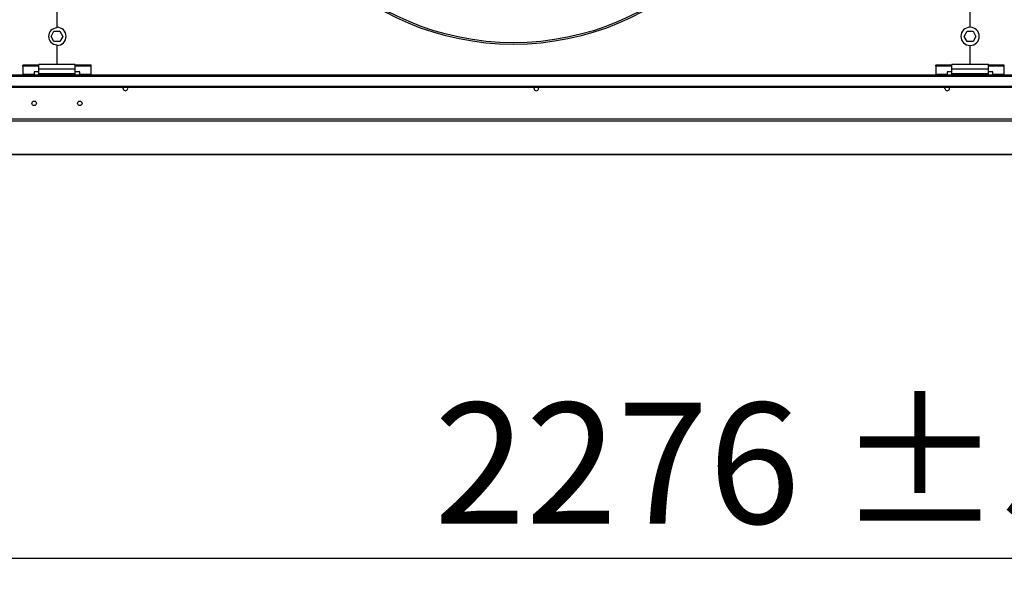
# Model space of a CAD drawing. Units: millimetres. Extents: x 5 to 414, y 3 to 291.
# Drawn here: x 48 to 91, y 220 to 244 of the extents above; entities that cross this region are included whole.
import ezdxf

# ---------------------------------------------------------------- set-up
doc = ezdxf.new("R2010")
doc.units = ezdxf.units.MM
doc.layers.add('GEOMETRY', color=7, linetype='Continuous')
doc.styles.add('SLDTEXTSTYLE0', font='TXT', dxfattribs={"width": 0.605})
doc.dimstyles.new('SLDDIMSTYLE0', dxfattribs={"dimtxt": 5.136637, "dimasz": 3.5, "dimexe": 0, "dimexo": 0.0625, "dimgap": 1.284159, "dimtad": 1, "dimdec": 0, "dimlfac": 25, "dimrnd": 1e-09, "dimzin": 12, "dimdsep": 46, "dimtxsty": 'SLDTEXTSTYLE0', "dimsah": 1, "dimcen": 0.09, "dimadec": 0, "dimazin": 3, "dimtol": 1, "dimtp": 5, "dimtm": 5, "dimtfac": 1, "dimtdec": 0, "dimtofl": 0, "dimtmove": 0, "dimatfit": 3, "dimfxl": 0, "dimfrac": 2, "dimtolj": 1, "dimarcsym": 0})

# ---------------------------------------------------------------- blocks, each defined once
blk = doc.blocks.new('_D')
at = {"layer": 'GEOMETRY'}
for p, q in [((32.984, 240.615), (32.984, 219.516)), ((124.024, 236.223), (124.024, 219.516)), ((124.024, 220.516), (32.984, 220.516))]:
    blk.add_line(p, q, dxfattribs=at)
for points in [[(32.984, 220.516), (38.12, 219.726), (38.12, 221.306)], [(124.024, 220.516), (118.887, 221.306), (118.887, 219.726)]]:
    blk.add_solid(points, dxfattribs=at)
at = {"layer": 'GEOMETRY', "char_height": 5.2917, "attachment_point": 1, "style": 'SLDTEXTSTYLE0'}
for s, insert in [('±5', (83.452, 227.337)), ('2276', (65.789, 227.337))]:
    blk.add_mtext(s, dxfattribs=dict(at, insert=insert))

msp = doc.modelspace()

# ---------------------------------------------------------------- linework, layer by layer
at = {"color": 7, "linetype": 'Continuous', "lineweight": 25}
for p, q in [((49.254, 249.02), (49.254, 243.755)), ((49.274, 243.787), (49.274, 248.988)), ((89.254, 248.988), (89.254, 243.787)), ((89.274, 243.787), (89.274, 248.988)), ((49.005, 243.388), (49.134, 243.612)), ((49.134, 243.164), (49.005, 243.388)), ((49.134, 243.612), (49.393, 243.612)), ((49.393, 243.612), (49.522, 243.388)), ((49.522, 243.388), (49.393, 243.164)), ((89.005, 243.388), (89.134, 243.612)), ((89.134, 243.164), (89.005, 243.388)), ((89.134, 243.612), (89.393, 243.612)), ((89.393, 243.612), (89.522, 243.388)), ((89.522, 243.388), (89.393, 243.164)), ((49.393, 243.164), (49.134, 243.164)), ((49.254, 243.02), (49.254, 242.148)), ((49.274, 242.148), (49.274, 242.988)), ((89.393, 243.164), (89.134, 243.164)), ((89.254, 242.988), (89.254, 242.148)), ((89.274, 242.148), (89.274, 242.988)), ((48.464, 242.126), (47.764, 242.126)), ((47.764, 242.075), (47.764, 242.126)), ((47.764, 242.075), (47.764, 241.719)), ((48.464, 242.075), (47.764, 242.075)), ((50.064, 242.148), (48.464, 242.148)), ((48.464, 241.956), (48.464, 242.148)), ((50.064, 241.956), (50.064, 242.148)), ((50.764, 242.126), (50.064, 242.126)), ((50.764, 242.075), (50.064, 242.075)), ((50.764, 242.075), (50.764, 242.126)), ((50.764, 241.719), (50.764, 242.075)), ((87.764, 242.075), (87.764, 242.126)), ((88.464, 242.126), (87.764, 242.126)), ((88.464, 242.075), (87.764, 242.075)), ((87.764, 242.075), (87.764, 241.719)), ((90.064, 242.148), (88.464, 242.148)), ((88.464, 241.956), (88.464, 242.148)), ((90.064, 241.956), (90.064, 242.148)), ((90.764, 242.126), (90.064, 242.126)), ((90.764, 242.075), (90.064, 242.075)), ((90.764, 242.075), (90.764, 242.126)), ((90.764, 241.719), (90.764, 242.075)), ((304.864, 241.687), (33.664, 241.687)), ((33.664, 241.637), (304.864, 241.637)), ((48.264, 241.719), (47.764, 241.719)), ((47.764, 241.719), (47.764, 241.687)), ((48.464, 241.829), (48.264, 241.829)), ((48.264, 241.829), (48.264, 241.719)), ((48.264, 241.687), (48.264, 241.719)), ((50.064, 241.956), (48.464, 241.956)), ((48.464, 241.748), (48.464, 241.956)), ((50.064, 241.748), (48.464, 241.748)), ((48.464, 241.687), (48.464, 241.748)), ((50.064, 241.748), (50.064, 241.956)), ((50.264, 241.829), (50.064, 241.829)), ((50.064, 241.687), (50.064, 241.748)), ((50.264, 241.719), (50.264, 241.829)), ((50.764, 241.719), (50.264, 241.719)), ((50.264, 241.719), (50.264, 241.687)), ((50.764, 241.687), (50.764, 241.719)), ((88.264, 241.719), (87.764, 241.719)), ((87.764, 241.719), (87.764, 241.687)), ((88.464, 241.829), (88.264, 241.829)), ((88.264, 241.829), (88.264, 241.719)), ((88.264, 241.687), (88.264, 241.719)), ((90.064, 241.956), (88.464, 241.956)), ((88.464, 241.748), (88.464, 241.956)), ((90.064, 241.748), (88.464, 241.748)), ((88.464, 241.687), (88.464, 241.748)), ((90.064, 241.748), (90.064, 241.956)), ((90.264, 241.829), (90.064, 241.829)), ((90.064, 241.687), (90.064, 241.748)), ((90.264, 241.719), (90.264, 241.829)), ((90.764, 241.719), (90.264, 241.719)), ((90.264, 241.719), (90.264, 241.687)), ((90.764, 241.687), (90.764, 241.719)), ((33.984, 241.199), (304.544, 241.199)), ((33.984, 241.169), (304.544, 241.169)), ((304.901, 239.765), (33.626, 239.765)), ((304.864, 239.666), (33.664, 239.666)), ((33.662, 238.213), (123.026, 238.213))]:
    msp.add_line(p, q, dxfattribs=at)
at = {"color": 8, "linetype": 'Continuous', "lineweight": 25}
for p, q in [((88.351, 241.16), (88.176, 241.16)), ((123.026, 238.213), (33.664, 238.213))]:
    msp.add_line(p, q, dxfattribs=at)
at = {"color": 7, "linetype": 'Continuous', "lineweight": 25, "flags": 128}
for points in [[(52.162, 241.108), (52.169, 241.147), (52.182, 241.169)], [(70.162, 241.108), (70.169, 241.147), (70.182, 241.169)], [(88.162, 241.108), (88.169, 241.147), (88.182, 241.169)]]:
    msp.add_lwpolyline(points, dxfattribs=at)
at = {"color": 7, "linetype": 'Continuous', "lineweight": 25}
for centre, radius in [((69.264, 254.868), 11.834), ((69.264, 254.868), 11.76), ((48.264, 240.452), 0.1), ((50.264, 240.452), 0.1)]:
    msp.add_circle(centre, radius, dxfattribs=at)
for centre, radius, start, end in [((49.264, 243.388), 0.368, 91.5571, 268.4429), ((49.264, 243.388), 0.4, 271.4325, 88.5675), ((89.264, 243.388), 0.4, 91.4325, 268.5675), ((89.264, 243.388), 0.4, 271.4325, 88.5675), ((52.264, 241.108), 0.102, 180, 36.7736), ((70.264, 241.108), 0.102, 180, 36.7736), ((88.264, 241.108), 0.102, 180, 36.7736)]:
    msp.add_arc(centre, radius, start, end, dxfattribs=at)

# ---------------------------------------------------------------- dimensions: what is measured, and where the dimension line sits
at = {"layer": 'GEOMETRY'}
dim = msp.add_linear_dim(base=(32.984, 220.516), p1=(124.024, 237.223), p2=(32.984, 241.615), angle=0, dimstyle='SLDDIMSTYLE0', dxfattribs=at)
dim.commit()
dim.dimension.update_dxf_attribs({"geometry": '_D', "text_midpoint": (78.504, 220.516), "dimtype": 160})

doc.saveas('drawing.dxf')
